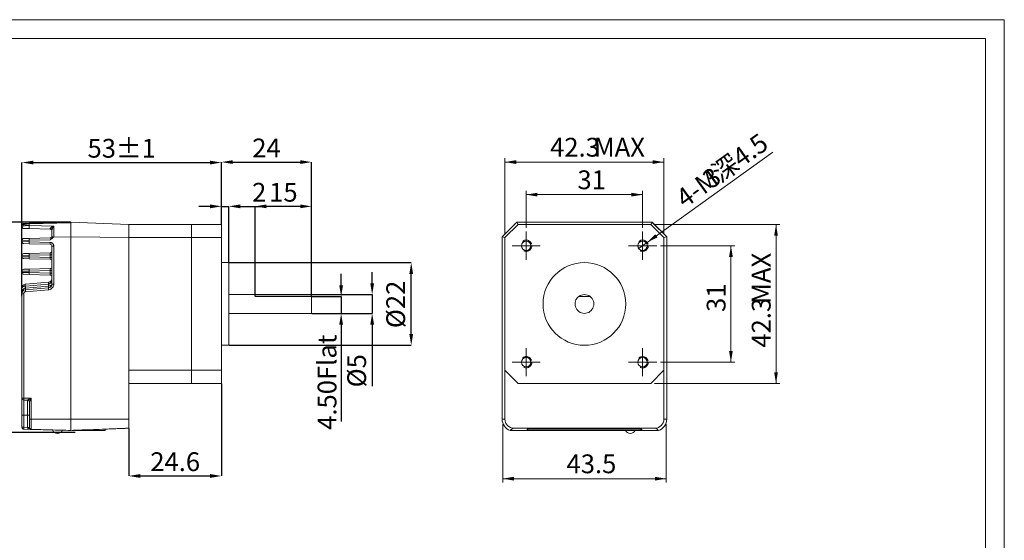
# Model space of a CAD drawing. Units: millimetres. Extents: x 16 to 410, y 10 to 287.
# Drawn here: x 147 to 410, y 148 to 287 of the extents above; entities that cross this region are included whole.
import ezdxf

# ---------------------------------------------------------------- set-up
doc = ezdxf.new("R2010")
doc.units = ezdxf.units.MM
doc.linetypes.add('EB_DASH', pattern=[6, 3, -3])
doc.linetypes.add('EB_DASHDOTDOT', pattern=[45, 30, -3, 3, -3, 3, -3])
doc.layers.get('0').update_dxf_attribs({"lineweight": 0})
doc.layers.add('DIM', color=4, linetype='Continuous', lineweight=0)
doc.layers.add('SLD-0', color=178, linetype='Continuous', lineweight=15)
doc.styles.add('SLDTEXTSTYLE0', font='txt', dxfattribs={"width": 0.7})
doc.dimstyles.new('SLDDIMSTYLE0', dxfattribs={"dimtxt": 5, "dimasz": 3, "dimexe": 0, "dimexo": 0.0625, "dimgap": 1.25, "dimtad": 1, "dimrnd": 1e-09, "dimzin": 12, "dimdsep": 46, "dimtxsty": 'SLDTEXTSTYLE0', "dimcen": 0, "dimdle": 6, "dimadec": 0, "dimazin": 0, "dimtfac": 1, "dimtmove": 0, "dimatfit": 3, "dimfxl": 0, "dimtolj": 1, "dimarcsym": 0})
doc.dimstyles.new('SLDDIMSTYLE1', dxfattribs={"dimtxt": 5, "dimasz": 3, "dimexe": 0, "dimexo": 0.0625, "dimgap": 1.25, "dimtad": 1, "dimrnd": 1e-09, "dimzin": 12, "dimdsep": 46, "dimtxsty": 'SLDTEXTSTYLE0', "dimcen": 0, "dimdle": 6, "dimadec": 0, "dimazin": 0, "dimtfac": 1, "dimtmove": 0, "dimatfit": 3, "dimfxl": 0, "dimtolj": 1, "dimarcsym": 0})
doc.dimstyles.new('SLDDIMSTYLE2', dxfattribs={"dimtxt": 5, "dimasz": 3, "dimexe": 0, "dimexo": 0.0625, "dimgap": 1.25, "dimtad": 1, "dimrnd": 1e-09, "dimzin": 4, "dimdsep": 46, "dimtxsty": 'SLDTEXTSTYLE0', "dimcen": 0, "dimdle": 6, "dimadec": 0, "dimazin": 0, "dimtfac": 1, "dimtmove": 0, "dimatfit": 3, "dimfxl": 0, "dimtolj": 1, "dimtzin": 0, "dimarcsym": 0})
doc.dimstyles.new('SLDDIMSTYLE3', dxfattribs={"dimtxt": 5, "dimasz": 3, "dimexe": 0, "dimexo": 0.0625, "dimgap": 1.25, "dimtad": 1, "dimdec": 0, "dimrnd": 1e-09, "dimzin": 12, "dimdsep": 46, "dimtxsty": 'SLDTEXTSTYLE0', "dimcen": 0, "dimdle": 6, "dimadec": 0, "dimazin": 0, "dimtfac": 1, "dimtmove": 0, "dimatfit": 3, "dimfxl": 0, "dimtolj": 1, "dimarcsym": 0})
doc.dimstyles.new('SLDDIMSTYLE4', dxfattribs={"dimtxt": 5, "dimasz": 3, "dimexe": 0, "dimexo": 0.0625, "dimgap": 1.25, "dimtad": 1, "dimdec": 1, "dimrnd": 1e-09, "dimzin": 12, "dimdsep": 46, "dimtxsty": 'SLDTEXTSTYLE0', "dimcen": 0, "dimdle": 6, "dimadec": 0, "dimazin": 0, "dimtfac": 1, "dimtdec": 1, "dimtmove": 0, "dimatfit": 3, "dimfxl": 0, "dimtolj": 1, "dimarcsym": 0})
doc.dimstyles.new('SLDDIMSTYLE6', dxfattribs={"dimtxt": 5, "dimasz": 3, "dimexe": 0, "dimexo": 0.0625, "dimgap": 1.25, "dimtad": 1, "dimrnd": 1e-09, "dimzin": 12, "dimdsep": 46, "dimtxsty": 'SLDTEXTSTYLE0', "dimcen": 0, "dimdle": 6, "dimadec": 0, "dimazin": 0, "dimtfac": 1, "dimtmove": 0, "dimatfit": 3, "dimfxl": 0, "dimtolj": 1, "dimarcsym": 0})

# ---------------------------------------------------------------- blocks, each defined once
blk = doc.blocks.new('*X2')
at = {"layer": 'SLD-0', "linetype": 'Continuous'}
for points in [[(198.13, 237.83), (198.13, 236.83), (201.13, 237.33)], [(206.13, 237.83), (206.13, 236.83), (203.13, 237.33)]]:
    blk.add_hatch(color=0, dxfattribs=at).paths.add_polyline_path(points, flags=0)
at = {"layer": 'SLD-0', "color": 0, "linetype": 'Continuous', "lineweight": -2}
for p, q in [((198.13, 237.33), (195.13, 237.33)), ((201.13, 232.57), (201.13, 237.33)), ((201.13, 237.33), (203.13, 237.33)), ((203.13, 222.42), (203.13, 237.33)), ((206.13, 237.33), (213.24, 237.33))]:
    blk.add_line(p, q, dxfattribs=at)
at = {"layer": 'SLD-0', "color": 0, "linetype": 'Continuous', "lineweight": 15, "insert": (211.19, 241.08), "char_height": 5, "width": 5.9384, "attachment_point": 5, "style": 'SLDTEXTSTYLE0'}
blk.add_mtext('\\A1;2', dxfattribs=at)
blk = doc.blocks.new('*X3')
at = {"layer": 'SLD-0', "linetype": 'Continuous'}
for points in [[(204.13, 249.61), (204.13, 248.61), (201.13, 249.11)], [(222.13, 249.61), (222.13, 248.61), (225.13, 249.11)]]:
    blk.add_hatch(color=0, dxfattribs=at).paths.add_polyline_path(points, flags=0)
at = {"layer": 'SLD-0', "color": 0, "linetype": 'Continuous', "lineweight": -2}
for p, q in [((201.13, 232.57), (201.13, 249.11)), ((204.13, 249.11), (222.13, 249.11)), ((225.13, 213.42), (225.13, 249.11))]:
    blk.add_line(p, q, dxfattribs=at)
at = {"layer": 'SLD-0', "color": 0, "linetype": 'Continuous', "lineweight": 15, "insert": (213.13, 252.86), "char_height": 5, "width": 14.042, "attachment_point": 5, "style": 'SLDTEXTSTYLE0'}
blk.add_mtext('\\A1;24', dxfattribs=at)
blk = doc.blocks.new('*X4')
at = {"layer": 'SLD-0', "linetype": 'Continuous'}
for points in [[(251.15, 219.36), (252.15, 219.36), (251.65, 222.36)], [(251.15, 203.36), (252.15, 203.36), (251.65, 200.36)]]:
    blk.add_hatch(color=0, dxfattribs=at).paths.add_polyline_path(points, flags=0)
at = {"layer": 'SLD-0', "color": 0, "linetype": 'Continuous', "lineweight": -2}
for p, q in [((203.19, 222.36), (251.65, 222.36)), ((251.65, 203.36), (251.65, 219.36)), ((203.19, 200.36), (251.65, 200.36))]:
    blk.add_line(p, q, dxfattribs=at)
at = {"layer": 'SLD-0', "color": 0, "linetype": 'Continuous', "lineweight": 15, "insert": (247.52, 211.24), "char_height": 5, "width": 25.9925, "attachment_point": 5, "rotation": 90, "style": 'SLDTEXTSTYLE0'}
blk.add_mtext('\\A1;%%C22', dxfattribs=at)
blk = doc.blocks.new('*X5')
at = {"layer": 'SLD-0', "linetype": 'Continuous'}
for points in [[(232.5, 216.36), (233.5, 216.36), (233, 213.36)], [(232.5, 205.86), (233.5, 205.86), (233, 208.86)]]:
    blk.add_hatch(color=0, dxfattribs=at).paths.add_polyline_path(points, flags=0)
at = {"layer": 'SLD-0', "color": 0, "linetype": 'Continuous', "lineweight": -2}
for p, q in [((233, 216.36), (233, 219.36)), ((225.19, 213.36), (233, 213.36)), ((233, 213.36), (233, 208.86)), ((225.19, 208.86), (233, 208.86)), ((233, 205.86), (233, 180.05))]:
    blk.add_line(p, q, dxfattribs=at)
at = {"layer": 'SLD-0', "color": 0, "linetype": 'Continuous', "lineweight": 15, "insert": (229.25, 190.55), "char_height": 5, "width": 59.7838, "attachment_point": 5, "rotation": 90, "style": 'SLDTEXTSTYLE0'}
blk.add_mtext('\\A1;4.50Flat', dxfattribs=at)
blk = doc.blocks.new('*X6')
at = {"layer": 'SLD-0', "linetype": 'Continuous'}
for points in [[(213.13, 237.83), (213.13, 236.83), (210.13, 237.33)], [(222.13, 237.83), (222.13, 236.83), (225.13, 237.33)]]:
    blk.add_hatch(color=0, dxfattribs=at).paths.add_polyline_path(points, flags=0)
at = {"layer": 'SLD-0', "color": 0, "linetype": 'Continuous', "lineweight": -2}
for p, q in [((210.13, 213.42), (210.13, 237.33)), ((222.13, 237.33), (213.13, 237.33)), ((225.13, 213.42), (225.13, 237.33))]:
    blk.add_line(p, q, dxfattribs=at)
at = {"layer": 'SLD-0', "color": 0, "linetype": 'Continuous', "lineweight": 15, "insert": (217.63, 241.08), "char_height": 5, "width": 12.6652, "attachment_point": 5, "style": 'SLDTEXTSTYLE0'}
blk.add_mtext('\\A1;15', dxfattribs=at)
blk = doc.blocks.new('*X7')
at = {"layer": 'SLD-0', "linetype": 'Continuous'}
for points in [[(240.76, 216.86), (241.76, 216.86), (241.26, 213.86)], [(240.76, 205.86), (241.76, 205.86), (241.26, 208.86)]]:
    blk.add_hatch(color=0, dxfattribs=at).paths.add_polyline_path(points, flags=0)
at = {"layer": 'SLD-0', "color": 0, "linetype": 'Continuous', "lineweight": -2}
for p, q in [((241.26, 216.86), (241.26, 219.86)), ((210.19, 213.86), (241.26, 213.86)), ((241.26, 213.86), (241.26, 208.86)), ((225.19, 208.86), (241.26, 208.86)), ((241.26, 205.86), (241.26, 189.48))]:
    blk.add_line(p, q, dxfattribs=at)
at = {"layer": 'SLD-0', "color": 0, "linetype": 'Continuous', "lineweight": 15, "insert": (237.13, 193.59), "char_height": 5, "width": 18.3093, "attachment_point": 5, "rotation": 90, "style": 'SLDTEXTSTYLE0'}
blk.add_mtext('\\A1;%%C5', dxfattribs=at)
blk = doc.blocks.new('*X8')
at = {"layer": 'SLD-0', "linetype": 'Continuous'}
for points in [[(133.04, 230.11), (134.04, 230.11), (133.54, 233.11)], [(133.04, 180.17), (134.04, 180.17), (133.54, 177.17)]]:
    blk.add_hatch(color=0, dxfattribs=at).paths.add_polyline_path(points, flags=0)
at = {"layer": 'SLD-0', "color": 0, "linetype": 'Continuous', "lineweight": -2}
for p, q in [((160.97, 233.11), (133.54, 233.11)), ((133.54, 180.17), (133.54, 230.11)), ((162.17, 177.17), (133.54, 177.17))]:
    blk.add_line(p, q, dxfattribs=at)
at = {"layer": 'SLD-0', "color": 0, "linetype": 'Continuous', "lineweight": 15, "insert": (129.79, 205.14), "char_height": 5, "width": 13.6847, "attachment_point": 5, "rotation": 90, "style": 'SLDTEXTSTYLE0'}
blk.add_mtext('\\A1;56', dxfattribs=at)
blk = doc.blocks.new('*X9')
at = {"layer": 'SLD-0', "linetype": 'Continuous', "lineweight": 15}
blk.add_hatch(color=256, dxfattribs=at).paths.add_polyline_path([(316.61, 229.9), (317.2, 229.08), (314.47, 227.74)], flags=0)
for q in [(347.86, 251.78), (312.04, 225.99)]:
    blk.add_line((314.47, 227.74), q, dxfattribs=at)
at = {"layer": 'SLD-0', "linetype": 'Continuous', "lineweight": 15, "char_height": 5, "attachment_point": 1, "rotation": 35.7488, "style": 'SLDTEXTSTYLE0'}
for s, insert, width in [('深4.5', (331.01, 247.57), 36.2508), ('4-M', (321.57, 240.77), 22.3243), ('3', (328.65, 245.87), 5.8228)]:
    blk.add_mtext(s, dxfattribs=dict(at, insert=insert, width=width))
blk = doc.blocks.new('*X10')
at = {"layer": 'SLD-0', "linetype": 'Continuous', "lineweight": 15}
for points in [[(279.6, 249.61), (279.6, 248.61), (276.6, 249.11)], [(315.9, 248.61), (315.9, 249.61), (318.9, 249.11)]]:
    blk.add_hatch(color=256, dxfattribs=at).paths.add_polyline_path(points, flags=0)
for p, q in [((276.6, 230.01), (276.6, 250.11)), ((276.6, 249.11), (318.9, 249.11)), ((318.9, 230.01), (318.9, 250.11))]:
    blk.add_line(p, q, dxfattribs=at)
at = {"layer": 'SLD-0', "linetype": 'Continuous', "lineweight": 15, "char_height": 5, "attachment_point": 1, "style": 'SLDTEXTSTYLE0'}
for s, insert, width in [('42.3', (288.62, 255.56), 29.2297), ('MAX', (300.26, 255.56), 22.5661)]:
    blk.add_mtext(s, dxfattribs=dict(at, insert=insert, width=width))
blk = doc.blocks.new('*X11')
at = {"layer": 'SLD-0', "linetype": 'Continuous', "lineweight": 15}
for points in [[(349.25, 229.51), (348.25, 229.51), (348.75, 232.51)], [(348.25, 193.21), (349.25, 193.21), (348.75, 190.21)]]:
    blk.add_hatch(color=256, dxfattribs=at).paths.add_polyline_path(points, flags=0)
for p, q in [((316.4, 232.51), (349.75, 232.51)), ((348.75, 232.51), (348.75, 190.21)), ((316.4, 190.21), (349.75, 190.21))]:
    blk.add_line(p, q, dxfattribs=at)
at = {"layer": 'SLD-0', "linetype": 'Continuous', "lineweight": 15, "char_height": 5, "attachment_point": 1, "rotation": 90, "style": 'SLDTEXTSTYLE0'}
for s, insert, width in [('MAX', (342.31, 211.38), 22.5661), ('42.3', (342.31, 199.74), 29.2297)]:
    blk.add_mtext(s, dxfattribs=dict(at, insert=insert, width=width))
blk = doc.blocks.new('*X12')
at = {"layer": 'SLD-0', "linetype": 'Continuous', "lineweight": 15}
for points in [[(337.25, 223.86), (336.25, 223.86), (336.75, 226.86)], [(336.25, 198.86), (337.25, 198.86), (336.75, 195.86)]]:
    blk.add_hatch(color=256, dxfattribs=at).paths.add_polyline_path(points, flags=0)
for p, q in [((318, 226.86), (337.75, 226.86)), ((336.75, 226.86), (336.75, 195.86)), ((318, 195.86), (337.75, 195.86))]:
    blk.add_line(p, q, dxfattribs=at)
at = {"layer": 'SLD-0', "linetype": 'Continuous', "lineweight": 15, "insert": (330.31, 209.24), "char_height": 5, "width": 12.9069, "attachment_point": 1, "rotation": 90, "style": 'SLDTEXTSTYLE0'}
blk.add_mtext('31', dxfattribs=at)
blk = doc.blocks.new('*X13')
at = {"layer": 'SLD-0', "linetype": 'Continuous', "lineweight": 15}
for points in [[(285.25, 240.94), (285.25, 239.94), (282.25, 240.44)], [(310.25, 239.94), (310.25, 240.94), (313.25, 240.44)]]:
    blk.add_hatch(color=256, dxfattribs=at).paths.add_polyline_path(points, flags=0)
for p, q in [((282.25, 231.61), (282.25, 241.44)), ((313.25, 231.61), (313.25, 241.44)), ((313.25, 240.44), (282.25, 240.44))]:
    blk.add_line(p, q, dxfattribs=at)
at = {"layer": 'SLD-0', "linetype": 'Continuous', "lineweight": 15, "insert": (295.89, 246.89), "char_height": 5, "width": 12.9069, "attachment_point": 1, "style": 'SLDTEXTSTYLE0'}
blk.add_mtext('31', dxfattribs=at)
blk = doc.blocks.new('*X14')
at = {"layer": 'SLD-0', "linetype": 'Continuous', "lineweight": 15}
for points in [[(279, 165.38), (279, 164.38), (276, 164.88)], [(316.5, 164.38), (316.5, 165.38), (319.5, 164.88)]]:
    blk.add_hatch(color=256, dxfattribs=at).paths.add_polyline_path(points, flags=0)
for p, q in [((276, 179.36), (276, 163.88)), ((319.5, 179.36), (319.5, 163.88)), ((319.5, 164.88), (276, 164.88))]:
    blk.add_line(p, q, dxfattribs=at)
at = {"layer": 'SLD-0', "linetype": 'Continuous', "lineweight": 15, "insert": (292.99, 171.33), "char_height": 5, "width": 29.2297, "attachment_point": 1, "style": 'SLDTEXTSTYLE0'}
blk.add_mtext('43.5', dxfattribs=at)
blk = doc.blocks.new('CAXBLOCK15')
at = {"layer": 'SLD-0', "color": 0, "linetype": 'Continuous', "lineweight": 15}
for p, q in [((0, 2.5), (0, 3.75)), ((-2.5, 0), (-3.75, 0)), ((0, 0), (-2.5, 0)), ((0, 0), (0, 2.5)), ((0, 0), (0, -2.5)), ((0, 0), (2.5, 0)), ((2.5, 0), (3.75, 0)), ((0, -2.5), (0, -3.75))]:
    blk.add_line(p, q, dxfattribs=at)
blk = doc.blocks.new('CAXBLOCK16')
at = {"layer": 'SLD-0', "color": 0, "linetype": 'Continuous', "lineweight": 15}
for p, q in [((0, 2.5), (0, 3.75)), ((-2.5, 0), (-3.75, 0)), ((0, 0), (-2.5, 0)), ((0, 0), (0, 2.5)), ((0, 0), (0, -2.5)), ((0, 0), (2.5, 0)), ((2.5, 0), (3.75, 0)), ((0, -2.5), (0, -3.75))]:
    blk.add_line(p, q, dxfattribs=at)
blk = doc.blocks.new('CAXBLOCK17')
at = {"layer": 'SLD-0', "color": 0, "linetype": 'Continuous', "lineweight": 15}
for p, q in [((0, 2.5), (0, 3.75)), ((-2.5, 0), (-3.75, 0)), ((0, 0), (-2.5, 0)), ((0, 0), (0, 2.5)), ((0, 0), (0, -2.5)), ((0, 0), (2.5, 0)), ((2.5, 0), (3.75, 0)), ((0, -2.5), (0, -3.75))]:
    blk.add_line(p, q, dxfattribs=at)
blk = doc.blocks.new('CAXBLOCK18')
at = {"layer": 'SLD-0', "color": 0, "linetype": 'Continuous', "lineweight": 15}
for p, q in [((0, 2.5), (0, 3.75)), ((-2.5, 0), (-3.75, 0)), ((0, 0), (-2.5, 0)), ((0, 0), (0, 2.5)), ((0, 0), (0, -2.5)), ((0, 0), (2.5, 0)), ((2.5, 0), (3.75, 0)), ((0, -2.5), (0, -3.75))]:
    blk.add_line(p, q, dxfattribs=at)
blk = doc.blocks.new('*X19')
for points in [[(151.03, 249.48), (151.03, 248.48), (148.03, 248.98)], [(198.13, 249.48), (198.13, 248.48), (201.13, 248.98)]]:
    blk.add_hatch(color=0).paths.add_polyline_path(points, flags=0)
at = {"color": 0, "lineweight": -2}
for p, q in [((148.03, 213.42), (148.03, 248.98)), ((151.03, 248.98), (198.13, 248.98)), ((201.13, 232.57), (201.13, 248.98))]:
    blk.add_line(p, q, dxfattribs=at)
at = {"color": 0, "insert": (174.58, 252.78), "char_height": 5, "width": 35.9565, "attachment_point": 5, "style": 'SLDTEXTSTYLE0'}
blk.add_mtext('\\A1;53%%P1', dxfattribs=at)
blk = doc.blocks.new('*X20')
for points in [[(179.53, 166.1), (179.53, 165.1), (176.53, 165.6)], [(198.13, 166.1), (198.13, 165.1), (201.13, 165.6)]]:
    blk.add_hatch(color=0).paths.add_polyline_path(points, flags=0)
at = {"color": 0, "lineweight": -2}
for p, q in [((201.13, 190.15), (201.13, 165.6)), ((176.53, 178.25), (176.53, 165.6)), ((179.53, 165.6), (198.13, 165.6))]:
    blk.add_line(p, q, dxfattribs=at)
at = {"color": 0, "insert": (188.83, 169.4), "char_height": 5, "width": 29.1667, "attachment_point": 5, "style": 'SLDTEXTSTYLE0'}
blk.add_mtext('\\A1;24.6', dxfattribs=at)

msp = doc.modelspace()

# ---------------------------------------------------------------- linework, layer by layer
at = {"color": 7, "linetype": 'Continuous', "lineweight": 15}
for p, q in [((148.032, 231.935), (148.032, 232.28)), ((148.519, 232.779), (149.98, 232.818)), ((149.98, 231.397), (148.519, 231.435)), ((149.98, 232.818), (161.032, 233.107)), ((155.545, 231.251), (149.98, 231.397)), ((156.032, 229.463), (156.032, 231.061)), ((161.032, 233.107), (176.532, 232.512)), ((161.032, 229.211), (161.032, 233.107)), ((161.032, 229.211), (161.032, 232.961)), ((176.532, 229.012), (176.532, 232.512)), ((176.532, 232.512), (198.632, 232.512)), ((176.532, 229.012), (176.532, 232.512)), ((193.132, 229.012), (193.132, 232.512)), ((193.132, 232.512), (201.132, 232.512)), ((193.132, 229.012), (193.132, 232.512)), ((201.132, 229.012), (201.132, 232.512)), ((275.844, 229.211), (279.741, 233.107)), ((275.844, 229.211), (279.594, 232.961)), ((276.602, 229.012), (280.102, 232.512)), ((279.741, 233.107), (280.102, 232.512)), ((279.741, 233.107), (315.764, 233.107)), ((279.948, 233.107), (315.557, 233.107)), ((280.102, 232.512), (315.402, 232.512)), ((315.764, 233.107), (315.402, 232.512)), ((315.402, 232.512), (318.902, 229.012)), ((315.764, 233.107), (319.66, 229.211)), ((315.91, 232.961), (319.66, 229.211)), ((148.032, 227.935), (148.032, 228.28)), ((148.519, 228.779), (149.98, 228.818)), ((149.98, 228.818), (155.606, 228.965)), ((156.519, 229.162), (161.032, 229.211)), ((161.032, 180.712), (161.032, 229.211)), ((161.032, 180.712), (161.032, 229.211)), ((161.032, 229.211), (176.532, 229.012)), ((176.532, 193.712), (176.532, 229.012)), ((176.532, 229.012), (198.632, 229.012)), ((176.532, 180.712), (176.532, 229.012)), ((193.132, 193.712), (193.132, 229.012)), ((193.132, 229.012), (201.132, 229.012)), ((193.132, 193.712), (193.132, 229.012)), ((201.132, 193.712), (201.132, 229.012)), ((275.844, 180.712), (275.844, 229.211)), ((275.844, 180.712), (275.844, 229.211)), ((275.844, 229.211), (276.602, 229.012)), ((276.602, 193.712), (276.602, 229.012)), ((319.66, 229.211), (318.902, 229.012)), ((318.902, 229.012), (318.902, 193.712)), ((319.66, 229.211), (319.66, 180.712)), ((319.66, 229.211), (319.66, 180.712)), ((149.98, 227.397), (148.519, 227.435)), ((155.545, 227.251), (149.98, 227.397)), ((156.032, 216.633), (156.032, 226.751)), ((148.032, 223.935), (148.032, 224.28)), ((148.519, 224.779), (149.98, 224.818)), ((149.98, 223.397), (148.519, 223.435)), ((149.98, 224.818), (155.545, 224.963)), ((155.545, 223.251), (149.98, 223.397)), ((148.519, 220.59), (149.98, 220.628)), ((149.98, 220.628), (155.545, 220.774)), ((203.132, 222.362), (203.132, 211.362)), ((148.032, 219.745), (148.032, 220.09)), ((149.98, 219.207), (148.519, 219.245)), ((155.545, 219.061), (149.98, 219.207)), ((148.032, 214.1), (148.032, 215.6)), ((148.945, 216.596), (155.119, 217.136)), ((148.945, 215.096), (155.119, 215.636)), ((148.032, 186.302), (148.032, 214.1)), ((210.132, 213.362), (210.132, 213.862)), ((225.132, 213.362), (210.132, 213.362)), ((225.132, 213.362), (225.132, 208.862)), ((296.252, 213.362), (299.252, 213.362)), ((203.132, 211.362), (203.132, 200.362)), ((176.532, 193.712), (198.632, 193.712)), ((193.132, 190.212), (193.132, 193.712)), ((193.132, 193.712), (201.132, 193.712)), ((193.132, 190.212), (193.132, 193.712)), ((201.132, 190.212), (201.132, 193.712)), ((276.602, 180.712), (276.602, 193.712)), ((280.102, 190.212), (276.602, 193.712)), ((318.902, 193.712), (315.402, 190.212)), ((318.902, 193.712), (318.902, 180.712)), ((176.532, 190.212), (198.632, 190.212)), ((193.132, 190.212), (201.132, 190.212)), ((315.402, 190.212), (280.102, 190.212)), ((148.032, 181.802), (148.032, 186.302)), ((149.532, 185.802), (148.532, 185.802)), ((150.032, 180.712), (150.032, 185.302)), ((148.032, 178.544), (148.032, 181.802)), ((150.032, 178.491), (150.032, 180.712)), ((161.032, 177.716), (161.032, 180.712)), ((161.032, 177.716), (161.032, 180.712)), ((176.532, 178.312), (176.532, 180.712)), ((275.844, 180.712), (276.602, 180.712)), ((316.502, 178.312), (279.002, 178.312)), ((319.66, 180.712), (318.902, 180.712)), ((150.519, 177.991), (148.519, 178.044)), ((161.632, 177.7), (161.432, 177.706)), ((162.032, 177.69), (161.632, 177.7)), ((162.033, 177.755), (162.032, 177.69)), ((162.232, 177.762), (162.232, 177.672)), ((170.182, 177.672), (162.232, 177.672)), ((170.182, 178.068), (170.182, 177.672)), ((282.706, 177.716), (278.002, 177.716)), ((282.502, 177.716), (278.002, 177.716)), ((282.502, 177.716), (282.502, 178.093)), ((282.502, 178.093), (313.002, 178.093)), ((282.706, 177.716), (282.706, 178.093)), ((282.716, 178.093), (282.716, 177.672)), ((282.716, 177.672), (312.789, 177.672)), ((312.789, 177.672), (312.789, 178.093)), ((312.799, 178.093), (312.799, 177.716)), ((317.503, 177.716), (312.799, 177.716)), ((313.002, 178.093), (313.002, 177.716)), ((317.503, 177.716), (313.002, 177.716))]:
    msp.add_line(p, q, dxfattribs=at)
at = {"color": 7, "linetype": 'EB_DASHDOTDOT', "lineweight": 0}
for p, q in [((161.032, 232.961), (149.98, 232.671)), ((149.98, 232.671), (149.98, 232.25)), ((149.98, 232.25), (156.519, 232.079)), ((156.519, 232.079), (156.519, 229.162)), ((149.98, 228.318), (148.032, 228.28)), ((155.606, 228.465), (149.98, 228.318)), ((149.98, 228.318), (149.98, 227.896)), ((148.032, 227.935), (149.98, 227.896)), ((149.98, 227.896), (155.545, 227.751)), ((156.519, 226.751), (156.032, 226.751)), ((156.519, 226.751), (156.519, 216.633)), ((149.98, 224.318), (148.032, 224.28)), ((148.032, 223.935), (149.98, 223.896)), ((155.545, 224.464), (149.98, 224.318)), ((149.98, 224.318), (149.98, 223.896)), ((149.98, 223.896), (155.545, 223.751)), ((155.545, 224.464), (156.032, 224.464)), ((155.545, 223.751), (155.545, 224.464)), ((155.545, 223.751), (156.032, 223.751)), ((155.545, 220.274), (149.98, 220.128)), ((155.545, 219.561), (155.545, 220.274)), ((155.545, 220.274), (156.032, 220.274)), ((149.98, 220.128), (148.032, 220.09)), ((148.032, 219.745), (149.98, 219.707)), ((149.98, 220.128), (149.98, 219.707)), ((149.98, 219.707), (155.545, 219.561)), ((155.545, 219.561), (156.032, 219.561)), ((155.119, 216.638), (148.945, 216.098)), ((148.945, 215.594), (155.119, 216.134)), ((148.945, 216.098), (148.945, 215.594)), ((155.15, 215.138), (148.975, 214.598)), ((155.119, 216.134), (155.119, 216.638)), ((156.519, 216.633), (156.032, 216.633)), ((148.032, 214.1), (148.519, 214.1)), ((148.519, 214.1), (148.519, 186.302)), ((148.032, 186.302), (148.519, 186.302)), ((148.519, 186.302), (150.519, 186.302)), ((150.519, 186.302), (150.519, 180.712)), ((148.532, 185.802), (148.532, 181.802)), ((149.532, 181.802), (149.532, 185.802)), ((148.032, 181.802), (148.532, 181.802)), ((149.532, 181.802), (148.532, 181.802)), ((148.532, 181.802), (148.532, 178.544)), ((149.532, 181.802), (150.032, 181.802)), ((149.532, 178.518), (149.532, 181.802)), ((148.032, 178.544), (148.532, 178.544)), ((148.519, 178.044), (148.532, 178.544)), ((148.532, 178.544), (149.532, 178.518)), ((149.532, 178.504), (149.532, 178.518)), ((149.532, 178.518), (150.032, 178.518)), ((150.519, 180.712), (150.032, 180.712)), ((150.519, 180.712), (161.032, 180.712)), ((150.519, 180.712), (150.519, 177.991)), ((161.032, 180.712), (176.532, 180.712)), ((161.432, 177.732), (161.432, 177.706)), ((161.632, 177.7), (161.633, 177.739))]:
    msp.add_line(p, q, dxfattribs=at)
at = {"color": 7, "linetype": 'Continuous', "lineweight": 15}
for centre, radius in [((282.252, 226.862), 1.25), ((313.252, 226.862), 1.25), ((297.752, 211.362), 11), ((282.252, 195.862), 1.25), ((313.252, 195.862), 1.25)]:
    msp.add_circle(centre, radius, dxfattribs=at)
for centre, radius, start, end in [((148.532, 232.28), 0.5, 91.5, 180), ((148.532, 231.935), 0.5, 180, 268.5), ((155.532, 230.751), 0.5, 0, 88.5), ((148.532, 228.28), 0.5, 91.5, 180), ((155.532, 229.463), 0.5, 271.5, 0), ((148.532, 227.935), 0.5, 180, 268.5), ((155.532, 226.751), 0.5, 0, 88.5), ((155.532, 225.463), 0.5, 271.5, 0), ((148.532, 224.28), 0.5, 91.5, 180), ((148.532, 223.935), 0.5, 180, 268.5), ((155.532, 222.751), 0.5, 0, 88.5), ((148.532, 220.09), 0.5, 91.5, 180), ((155.532, 221.274), 0.5, 271.5, 0), ((148.532, 219.745), 0.5, 180, 268.5), ((155.032, 218.133), 1, 275, 360), ((155.532, 218.561), 0.5, 360, 88.5), ((149.032, 215.6), 1, 95, 180), ((149.032, 214.1), 1, 95, 180), ((155.032, 216.633), 1, 275, 0), ((297.752, 211.362), 2.5, 126.8699, 53.1301), ((297.752, 211.362), 2.5, 53.1301, 126.8699), ((148.532, 186.302), 0.5, 180, 270), ((149.532, 185.302), 0.5, 0, 90), ((148.532, 178.544), 0.5, 180, 268.5), ((279.002, 180.712), 3.158, 180, 251.53269), ((279.002, 180.712), 3.158, 180, 251.53269), ((279.002, 180.712), 2.4, 180, 270), ((316.502, 180.712), 2.4, 270, 0), ((316.502, 180.712), 3.158, 288.46731, 0), ((316.502, 180.712), 3.158, 288.46731, 0), ((157.532, 178.422), 1.5, 202.87653, 333.81426), ((309.981, 178.422), 1.5, 210, 330)]:
    msp.add_arc(centre, radius, start, end, dxfattribs=at)
at = {"color": 7, "linetype": 'EB_DASHDOTDOT', "lineweight": 0}
for centre, radius, start, end in [((153.675, 231.823), 3.72, 173.4151, 186.5849), ((151.973, 232.744), 1.994, 177.89668, 182.10332), ((155.608, 230.974), 0.433, 11.5835, 95.78873), ((154.757, 228.568), 4.784, 177.00545, 182.99455), ((155.588, 229.451), 0.487, 272.13043, 347.16941), ((154.757, 227.646), 4.784, 177.00545, 182.99455), ((160.322, 227.501), 4.784, 177.00545, 182.99455), ((155.519, 226.751), 1, 0, 88.5), ((154.757, 224.568), 4.784, 177.00545, 182.99455), ((154.757, 223.646), 4.784, 177.00545, 182.99455), ((154.757, 220.378), 4.784, 177.00545, 182.99455), ((154.757, 219.457), 4.784, 177.00545, 182.99455), ((150.386, 216.347), 1.463, 170.19725, 189.80275), ((147.503, 215.345), 1.463, 350.19725, 9.80275), ((153.735, 215.139), 4.79, 180.51696, 186.48864), ((156.561, 216.887), 1.463, 170.19725, 189.80275), ((153.678, 215.885), 1.463, 350.19725, 9.80275), ((159.909, 215.68), 4.79, 180.51696, 186.48864), ((155.019, 216.633), 1.5, 275, 0), ((149.019, 214.1), 0.5, 95, 180), ((153.304, 186.177), 4.787, 178.50461, 184.49436), ((149.532, 185.302), 0.5, 0.0098, 89.97056), ((149.657, 173.722), 4.784, 85.50545, 91.49455)]:
    msp.add_arc(centre, radius, start, end, dxfattribs=at)
for centre, major_axis, ratio, start_param, end_param in [((150.032, 232.319), (2, 0.041), 0.1767063, 1.593394, 3.1380104), ((150.032, 231.895), (2, -0.041), 0.1767063, 1.6005586, 3.145175), ((155.532, 231.751), (-0.013, 0.501), 0.0628977, 3.1382855, 3.9482106), ((156.532, 231.725), (0.961, 0.366), 0.3277986, 1.4601051, 3.0047215), ((156.532, 231.725), (0.467, 0.752), 0.2365359, 1.2331798, 2.7777962), ((156.532, 229.489), (0.499, 0.052), 0.7032697, 3.0684578, 3.4194844), ((155.532, 224.463), (0.013, 0.501), 0.0260964, 4.7144419, 6.284553), ((155.532, 223.751), (-0.013, 0.501), 0.0260964, 3.140225, 4.7103361), ((155.532, 220.273), (0.013, 0.501), 0.0260964, 4.7144419, 6.284553), ((155.032, 218.133), (0, 1.5), 0.6666667, 3.2288591, 4.712389), ((155.532, 219.562), (-0.013, 0.501), 0.0260964, 3.140225, 4.7103361), ((149.032, 215.6), (1, 0), 0.5, 1.6580628, 3.1415927), ((149.032, 214.1), (0, 1.5), 0.6666667, 0.0872665, 1.5707963), ((155.032, 216.633), (1, 0), 0.5, 4.7996554, 6.2831853), ((150.532, 186.302), (1, 0.5), 0.0052377, 1.5812692, 3.1258856), ((150.532, 186.302), (0.5, 1), 0.0104719, 1.5760312, 3.1206476), ((149.532, 186.302), (0, 0.5), 0.0261769, 3.1415927, 3.1677726), ((150.532, 178.491), (1, -0.026), 0.5, 3.1677726, 4.712389)]:
    msp.add_ellipse(centre, major_axis=major_axis, ratio=ratio, start_param=start_param, end_param=end_param, dxfattribs=at)
at = {"color": 7, "linetype": 'Continuous', "lineweight": 15}
msp.add_ellipse((156.532, 228.454), major_axis=(-0.018, 0.707), ratio=0.7066226, start_param=6.272375, end_param=7.1196518, dxfattribs=at)
for points, knots in [([(156.149, 228.919), (156.092, 228.845), (155.947, 228.656), (155.73, 228.545), (155.607, 228.466), (155.606, 228.465)], [0, 0, 0, 0, 660.0095852, 1696.504882, 1708.0745524, 1708.0745524, 1708.0745524, 1708.0745524]), ([(150.519, 177.991), (150.463, 177.998), (150.352, 178.012), (150.206, 178.1), (150.096, 178.228), (150.042, 178.364), (150.032, 178.454), (150.032, 178.489), (150.032, 178.491)], [0, 0, 0, 0, 564.7349607, 1129.3431634, 1697.5577368, 2273.6728901, 2610.0319662, 2635.2575599, 2635.2575599, 2635.2575599, 2635.2575599]), ([(161.032, 177.716), (163.036, 177.793), (166.09, 177.911), (169.845, 178.055), (172.066, 178.14), (173.551, 178.197), (174.544, 178.235), (175.209, 178.261), (175.653, 178.278), (175.95, 178.289), (176.149, 178.297), (176.281, 178.302), (176.37, 178.305), (176.43, 178.308), (176.469, 178.309), (176.498, 178.31), (176.518, 178.311), (176.528, 178.312), (176.532, 178.312), (176.532, 178.312), (176.532, 178.312)], [0, 0, 0, 0, 2950.2671747, 4495.4671264, 5529.3234639, 6221.1866834, 6684.3215702, 6994.4815569, 7202.331879, 7341.758635, 7435.4261469, 7498.4940143, 7541.1034098, 7570.0404171, 7589.849283, 7603.5783711, 7618.2063884, 7624.0926139, 7628.9527433, 7631.1259669, 7631.1259669, 7631.1259669, 7631.1259669]), ([(278.002, 177.716), (278.083, 177.793), (278.206, 177.911), (278.385, 178.055), (278.506, 178.14), (278.602, 178.197), (278.678, 178.235), (278.739, 178.261), (278.789, 178.278), (278.829, 178.289), (278.862, 178.297), (278.889, 178.302), (278.911, 178.305), (278.93, 178.308), (278.945, 178.309), (278.96, 178.31), (278.974, 178.311), (278.988, 178.312), (278.996, 178.312), (279.001, 178.312), (279.002, 178.312)], [0, 0, 0, 0, 4222.602233, 6434.1866014, 7913.9048171, 8904.1416337, 9567.0085172, 10010.9283979, 10308.4164497, 10507.9725226, 10642.0351757, 10732.3017522, 10793.2869166, 10834.7033256, 10863.0549819, 10882.7048897, 10903.6413999, 10912.0661246, 10919.0222382, 10922.1326883, 10922.1326883, 10922.1326883, 10922.1326883]), ([(317.503, 177.716), (317.471, 177.747), (317.381, 177.833), (317.243, 177.957), (317.093, 178.075), (316.977, 178.153), (316.886, 178.206), (316.813, 178.241), (316.755, 178.265), (316.707, 178.281), (316.669, 178.291), (316.637, 178.298), (316.611, 178.303), (316.589, 178.306), (316.572, 178.308), (316.555, 178.31), (316.541, 178.311), (316.526, 178.311), (316.515, 178.312), (316.506, 178.312), (316.502, 178.312)], [0, 0, 0, 0, 1899.8367998, 5331.745005, 7627.706839, 9163.9304212, 10192.0318387, 10880.2965302, 11341.2766564, 11650.2491735, 11857.5612211, 11996.8871534, 12090.7513029, 12154.2221827, 12197.3840517, 12226.9913534, 12255.0812039, 12267.6567579, 12280.3596545, 12288.3451131, 12288.3451131, 12288.3451131, 12288.3451131]), ([(150.519, 177.991), (152.22, 177.947), (155.725, 177.855), (159.229, 177.763), (161.032, 177.716)], [0, 0, 0, 0, 501.0889588, 1031.9772065, 1031.9772065, 1031.9772065, 1031.9772065])]:
    msp.add_open_spline(points, degree=3, knots=knots, dxfattribs=at)
at = {"color": 7, "linetype": 'EB_DASHDOTDOT', "lineweight": 0}
for points, knots in [([(155.606, 228.465), (155.609, 228.471), (155.646, 228.537), (155.714, 228.637), (155.776, 228.754), (155.788, 228.827), (155.772, 228.893), (155.704, 228.953), (155.641, 228.961), (155.606, 228.965)], [0, 0, 0, 0, 87.1004826, 946.2255258, 1511.5201113, 1866.010922, 2146.9331371, 2815.3364555, 3657.3430247, 3657.3430247, 3657.3430247, 3657.3430247]), ([(156.062, 229.343), (156.08, 229.305), (156.114, 229.23), (156.147, 229.075), (156.148, 228.964), (156.149, 228.919)], [0, 0, 0, 0, 662.2243106, 1286.4244842, 1712.4985711, 1712.4985711, 1712.4985711, 1712.4985711])]:
    msp.add_open_spline(points, degree=3, knots=knots, dxfattribs=at)
at = {"color": 7, "linetype": 'Continuous', "lineweight": 15}
for points in [[(203.132, 222.362), (201.132, 222.362)], [(210.132, 213.862), (203.132, 213.862)], [(203.132, 208.862), (225.132, 208.862)], [(201.132, 200.362), (203.132, 200.362)]]:
    msp.add_open_spline(points, degree=1, dxfattribs=at)
at = {"layer": 'DIM', "color": 7, "linetype": 'Continuous', "lineweight": 0}
for p, q in [((409.516, 286.987), (15.516, 286.987)), ((409.516, 9.987), (409.516, 286.987))]:
    msp.add_line(p, q, dxfattribs=at)
at = {"layer": 'SLD-0', "color": 7, "linetype": 'Continuous', "lineweight": 15}
for p, q in [((404.516, 281.987), (38.016, 281.987)), ((404.516, 14.987), (404.516, 281.987))]:
    msp.add_line(p, q, dxfattribs=at)
at = {"layer": 'SLD-0', "linetype": 'EB_DASH', "lineweight": 0}
for centre in [(282.252, 226.862), (313.252, 226.862), (282.252, 195.862), (313.252, 195.862)]:
    msp.add_circle(centre, 1.5, dxfattribs=at)

# ---------------------------------------------------------------- block references
at = {"layer": 'SLD-0', "linetype": 'Continuous', "lineweight": 15}
for name, p in [('CAXBLOCK15', (282.252, 226.862)), ('CAXBLOCK18', (313.252, 226.862)), ('CAXBLOCK16', (282.252, 195.862)), ('CAXBLOCK17', (313.252, 195.862))]:
    msp.add_blockref(name, p, dxfattribs=at)

# ---------------------------------------------------------------- dimensions: what is measured, and where the dimension line sits
for base, p1, p2, dimstyle, override, picture, middle in [((201.132, 248.98), (148.032, 213.362), (201.132, 232.512), 'SLDDIMSTYLE2', {"dimdec": 0, "dimsah": 1, "dimtol": 1, "dimtp": 1, "dimtm": 1, "dimtdec": 0, "dimtzin": 0}, '*X19', (174.582, 248.98)), ((201.132, 165.599), (176.532, 178.312), (201.132, 190.212), 'SLDDIMSTYLE0', {"dimsah": 1, "dimtzin": 8}, '*X20', (188.832, 165.599))]:
    dim = msp.add_linear_dim(base=base, p1=p1, p2=p2, dimstyle=dimstyle, override=override)
    dim.commit()
    dim.dimension.update_dxf_attribs({"geometry": picture, "text_midpoint": middle})
dim = msp.add_diameter_dim_2p(p1=(312.035, 225.985), p2=(314.47, 227.738), text='4-M3深4.5', dimstyle='SLDDIMSTYLE6', override={"dimpost": '%%C<>', "dimsah": 1, "dimtmove": 0, "dimatfit": 1}, dxfattribs=at)
dim.commit()
dim.dimension.update_dxf_attribs({"geometry": '*X9', "text_midpoint": (336.806, 243.817), "dimtype": 163})
for base, p1, p2, angle, text, dimstyle, picture, middle in [((225.132, 249.112), (201.132, 232.512), (225.132, 213.362), 0, '24', 'SLDDIMSTYLE1', '*X3', (213.132, 249.112)), ((210.132, 237.332), (225.132, 213.362), (210.132, 213.362), 0, '15', 'SLDDIMSTYLE1', '*X6', (217.632, 237.332)), ((348.752, 190.212), (315.402, 232.512), (315.402, 190.212), 90, '42.3MAX', 'SLDDIMSTYLE4', '*X11', (348.752, 211.362)), ((336.752, 195.862), (317.002, 226.862), (317.002, 195.862), 90, '31', 'SLDDIMSTYLE1', '*X12', (336.752, 211.362))]:
    dim = msp.add_linear_dim(base=base, p1=p1, p2=p2, angle=angle, text=text, dimstyle=dimstyle, override={"dimsah": 1}, dxfattribs=at)
    dim.commit()
    dim.dimension.update_dxf_attribs({"geometry": picture, "text_midpoint": middle})
for base, p1, p2, text, dimstyle, picture, middle in [((318.902, 249.112), (276.602, 229.012), (318.902, 229.012), '42.3MAX', 'SLDDIMSTYLE4', '*X10', (297.752, 249.112)), ((282.252, 240.44), (313.252, 230.612), (282.252, 230.612), '31', 'SLDDIMSTYLE1', '*X13', (297.752, 240.44)), ((203.132, 237.332), (201.132, 232.512), (203.132, 222.362), '2', 'SLDDIMSTYLE0', '*X2', (211.186, 237.332)), ((276.002, 164.88), (319.502, 180.362), (276.002, 180.362), '43.5', 'SLDDIMSTYLE4', '*X14', (297.752, 164.88))]:
    dim = msp.add_linear_dim(base=base, p1=p1, p2=p2, text=text, dimstyle=dimstyle, override={"dimsah": 1}, dxfattribs=at)
    dim.commit()
    dim.dimension.update_dxf_attribs({"geometry": picture, "text_midpoint": middle})
for base, p1, p2, text, dimstyle, picture, middle in [((133.541, 233.107), (162.232, 177.172), (161.032, 233.107), '56', 'SLDDIMSTYLE3', '*X8', (133.541, 205.139)), ((251.649, 222.362), (203.132, 200.362), (203.132, 222.362), '%%C22', 'SLDDIMSTYLE1', '*X4', (251.649, 211.24)), ((233.003, 208.862), (225.132, 213.362), (225.132, 208.862), '4.50Flat', 'SLDDIMSTYLE2', '*X5', (233.003, 190.552)), ((241.258, 213.862), (225.132, 208.862), (210.132, 213.862), '%%C5', 'SLDDIMSTYLE0', '*X7', (241.258, 193.589))]:
    dim = msp.add_linear_dim(base=base, p1=p1, p2=p2, angle=90, text=text, dimstyle=dimstyle, override={"dimsah": 1}, dxfattribs=at)
    dim.commit()
    dim.dimension.update_dxf_attribs({"geometry": picture, "text_midpoint": middle, "dimtype": 160})

doc.saveas('drawing.dxf')
